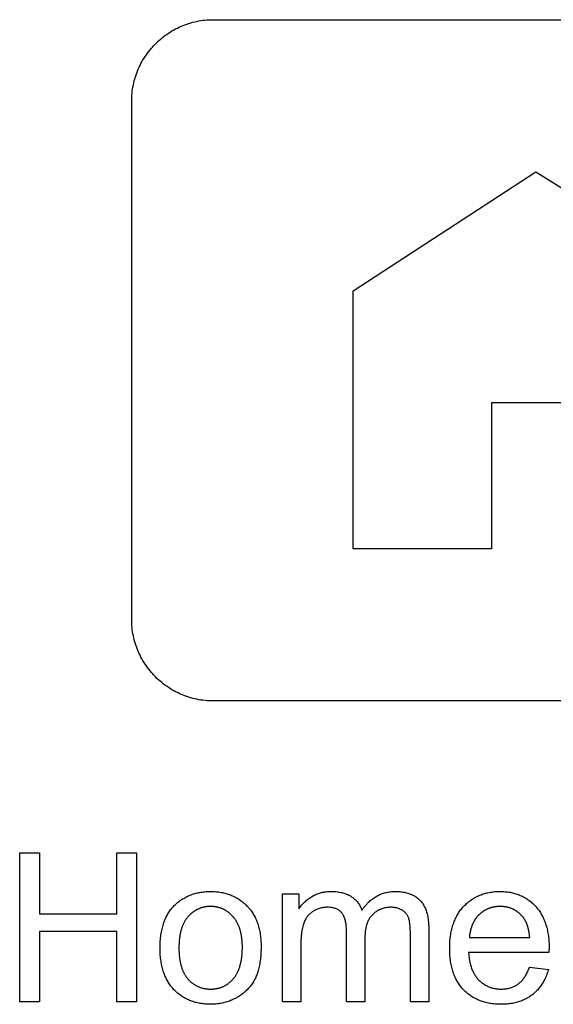
# Model space of a CAD drawing. Extents: x 0 to 684, y -4 to 280.
# Drawn here: x 37 to 38, y 215 to 217 of the extents above; entities that cross this region are included whole.
import ezdxf

# ---------------------------------------------------------------- set-up
doc = ezdxf.new("R2010")
doc.units = 0
doc.header["$LTSCALE"] = 10
doc.header["$MEASUREMENT"] = 0
doc.layers.add('2407', color=7, linetype='CONTINUOUS')
doc.layers.add('CADdetails-1-FINE', color=1, linetype='CONTINUOUS')

msp = doc.modelspace()

# ---------------------------------------------------------------- linework, layer by layer
at = {"layer": '2407', "color": 7}
for p, q in [((37.1313, 217.3704), (38.7655, 217.3704)), ((36.9271, 215.8725), (36.9271, 217.1661)), ((37.4812, 216.0483), (37.4812, 216.6929)), ((38.7655, 215.6683), (37.1313, 215.6683))]:
    msp.add_line(p, q, dxfattribs=at)
msp.add_lwpolyline([(37.4812, 216.6929), (37.938, 216.9904), (38.4156, 216.6929), (38.4156, 216.0483), (38.0626, 216.0483), (38.0626, 216.4135), (37.8273, 216.4135), (37.8273, 216.0483), (37.4812, 216.0483)], dxfattribs=at)
for points, knots in [([(36.9271, 217.1661), (36.9273, 217.1731), (36.9277, 217.1869), (36.9309, 217.2074), (36.9361, 217.2275), (36.9433, 217.2469), (36.9524, 217.2655), (36.9635, 217.2831), (36.974, 217.2967), (36.9855, 217.3094), (36.9979, 217.3213), (37.0144, 217.3341), (37.032, 217.3451), (37.0506, 217.3543), (37.07, 217.3614), (37.09, 217.3666), (37.1105, 217.3699), (37.1244, 217.3702), (37.1313, 217.3704)], [0.3691382, 0.3691382, 0.3691382, 0.3691382, 0.37508161, 0.38098372, 0.38687142, 0.39276305, 0.39867226, 0.40460011, 0.41054658, 0.41331605, 0.41927875, 0.42522366, 0.43114935, 0.437054, 0.44294563, 0.44883088, 0.45473298, 0.46067386, 0.46067386, 0.46067386, 0.46067386]), ([(37.1313, 215.6683), (37.1244, 215.6685), (37.1105, 215.6689), (37.09, 215.6721), (37.07, 215.6773), (37.0506, 215.6844), (37.032, 215.6936), (37.0144, 215.7046), (36.9979, 215.7174), (36.9854, 215.7293), (36.974, 215.742), (36.9635, 215.7555), (36.9524, 215.7732), (36.9433, 215.7918), (36.9361, 215.8112), (36.9309, 215.8312), (36.9277, 215.8517), (36.9273, 215.8656), (36.9271, 215.8725)], [0.46631098, 0.46631098, 0.46631098, 0.46631098, 0.47225452, 0.47815624, 0.48404395, 0.48993558, 0.49584023, 0.50176592, 0.50771084, 0.51367178, 0.51643766, 0.52238257, 0.52830827, 0.5342152, 0.54010444, 0.54599461, 0.55189671, 0.55784013, 0.55784013, 0.55784013, 0.55784013])]:
    msp.add_open_spline(points, degree=3, knots=knots, dxfattribs=at)
at = {"layer": 'CADdetails-1-FINE'}
for p, q in [((37.4271, 215.1923), (37.4276, 215.1923)), ((37.4171, 215.1527), (37.4167, 215.1527)), ((37.503, 215.1455), (37.5042, 215.1471)), ((37.4645, 214.9166), (37.4645, 215.0919)), ((37.67, 215.1018), (37.67, 214.9166)), ((37.5103, 215.0732), (37.5103, 214.9166)), ((37.6242, 214.9166), (37.6242, 215.0867)), ((37.3501, 215.0583), (37.3501, 214.9166)), ((37.9706, 215.0399), (37.7698, 215.0399)), ((37.7698, 215.0399), (37.7699, 215.0382)), ((37.2352, 214.9733), (37.2344, 214.972)), ((36.6963, 214.9166), (36.6469, 214.9166)), ((37.3501, 214.9166), (37.3043, 214.9166)), ((37.5103, 214.9166), (37.4645, 214.9166)), ((37.67, 214.9166), (37.6242, 214.9166)), ((37.8523, 214.9104), (37.851, 214.9103))]:
    msp.add_line(p, q, dxfattribs=at)
for points in [[(36.6469, 214.9166), (36.6469, 215.289), (36.6963, 215.289), (36.6963, 215.1361), (36.8898, 215.1361), (36.8898, 215.289), (36.9392, 215.289), (36.9392, 214.9166), (36.8898, 214.9166), (36.8898, 215.0919), (36.6963, 215.0919), (36.6963, 214.9166)], [(37.3043, 214.9166), (37.3043, 215.1865), (37.3454, 215.1865), (37.3454, 215.1486)], [(37.9221, 215.003), (37.9222, 215.0035), (37.9696, 214.9977)]]:
    msp.add_lwpolyline(points, dxfattribs=at)
for points in [[(37.0453, 215.0513, 0), (37.0453, 215.0499, 0), (37.0453, 215.0484, 0), (37.0454, 215.047, 0), (37.0454, 215.0455, 0), (37.0454, 215.0441, 0), (37.0455, 215.0427, 0), (37.0455, 215.0412, 0), (37.0456, 215.0398, 0), (37.0457, 215.0383, 0), (37.0458, 215.0369, 0), (37.0459, 215.0355, 0), (37.046, 215.034, 0), (37.0461, 215.0326, 0), (37.0462, 215.0311, 0), (37.0464, 215.0297, 0), (37.0466, 215.0283, 0), (37.0467, 215.0268, 0), (37.0469, 215.0254, 0), (37.0471, 215.024, 0), (37.0473, 215.0226, 0), (37.0475, 215.0211, 0), (37.0478, 215.0197, 0), (37.048, 215.0183, 0), (37.0483, 215.0169, 0), (37.0486, 215.0155, 0), (37.0489, 215.014, 0), (37.0492, 215.0126, 0), (37.0495, 215.0112, 0), (37.0498, 215.0098, 0), (37.0502, 215.0084, 0), (37.0506, 215.007, 0), (37.051, 215.0057, 0), (37.0514, 215.0043, 0), (37.0518, 215.0029, 0), (37.0523, 215.0015, 0), (37.0527, 215.0002, 0), (37.0532, 214.9988, 0), (37.0537, 214.9975, 0), (37.0543, 214.9961, 0), (37.0548, 214.9948, 0), (37.0554, 214.9935, 0), (37.056, 214.9921, 0), (37.0566, 214.9908, 0), (37.0572, 214.9895, 0), (37.0579, 214.9882, 0), (37.0585, 214.987, 0), (37.0592, 214.9857, 0), (37.06, 214.9845, 0), (37.0607, 214.9832, 0), (37.0615, 214.982, 0), (37.0623, 214.9808, 0), (37.0631, 214.9796, 0), (37.0639, 214.9785, 0), (37.0648, 214.9773, 0), (37.0657, 214.9762, 0), (37.0666, 214.9751, 0), (37.0676, 214.974, 0), (37.0685, 214.9729, 0), (37.0695, 214.9718, 0), (37.0705, 214.9708, 0), (37.0715, 214.9697, 0), (37.0725, 214.9687, 0), (37.0736, 214.9677, 0), (37.0746, 214.9668, 0), (37.0757, 214.9658, 0), (37.0768, 214.9649, 0), (37.0779, 214.964, 0), (37.0791, 214.9631, 0), (37.0802, 214.9622, 0), (37.0814, 214.9614, 0), (37.0826, 214.9606, 0), (37.0838, 214.9598, 0), (37.085, 214.959, 0), (37.0863, 214.9583, 0), (37.0875, 214.9575, 0), (37.0888, 214.9568, 0), (37.09, 214.9562, 0), (37.0913, 214.9555, 0), (37.0926, 214.9549, 0), (37.094, 214.9543, 0), (37.0953, 214.9538, 0), (37.0966, 214.9532, 0), (37.098, 214.9527, 0), (37.0993, 214.9523, 0), (37.1007, 214.9518, 0), (37.1021, 214.9514, 0), (37.1035, 214.951, 0), (37.1049, 214.9506, 0), (37.1063, 214.9503, 0), (37.1077, 214.95, 0), (37.1091, 214.9497, 0), (37.1105, 214.9495, 0), (37.112, 214.9492, 0), (37.1134, 214.949, 0), (37.1148, 214.9489, 0), (37.1162, 214.9487, 0), (37.1177, 214.9486, 0), (37.1191, 214.9485, 0), (37.1206, 214.9484, 0), (37.122, 214.9484, 0), (37.1234, 214.9483, 0), (37.1237, 214.9483, 0), (37.1239, 214.9483, 0), (37.1242, 214.9483, 0), (37.1244, 214.9483, 0), (37.1246, 214.9483, 0), (37.1249, 214.9483, 0), (37.1251, 214.9483, 0), (37.1254, 214.9483, 0), (37.1268, 214.9484, 0), (37.1283, 214.9484, 0), (37.1298, 214.9485, 0), (37.1312, 214.9486, 0), (37.1327, 214.9487, 0), (37.1342, 214.9489, 0), (37.1356, 214.949, 0), (37.1371, 214.9492, 0), (37.1386, 214.9495, 0), (37.14, 214.9497, 0), (37.1414, 214.95, 0), (37.1429, 214.9503, 0), (37.1443, 214.9507, 0), (37.1457, 214.9511, 0), (37.1472, 214.9515, 0), (37.1486, 214.9519, 0), (37.15, 214.9524, 0), (37.1514, 214.9529, 0), (37.1527, 214.9534, 0), (37.1541, 214.954, 0), (37.1554, 214.9545, 0), (37.1568, 214.9552, 0), (37.1581, 214.9558, 0), (37.1594, 214.9565, 0), (37.1607, 214.9572, 0), (37.162, 214.9579, 0), (37.1633, 214.9586, 0), (37.1645, 214.9594, 0), (37.1657, 214.9602, 0), (37.167, 214.9611, 0), (37.1682, 214.9619, 0), (37.1693, 214.9628, 0), (37.1705, 214.9637, 0), (37.1716, 214.9646, 0), (37.1728, 214.9656, 0), (37.1739, 214.9666, 0), (37.175, 214.9675, 0), (37.176, 214.9686, 0), (37.1771, 214.9696, 0), (37.1781, 214.9706, 0), (37.1791, 214.9717, 0), (37.1802, 214.9728, 0), (37.1811, 214.9739, 0), (37.1821, 214.975, 0), (37.183, 214.9762, 0), (37.1839, 214.9773, 0), (37.1848, 214.9785, 0), (37.1856, 214.9797, 0), (37.1864, 214.9809, 0), (37.1873, 214.9822, 0), (37.188, 214.9834, 0), (37.1888, 214.9847, 0), (37.1895, 214.986, 0), (37.1903, 214.9872, 0), (37.1909, 214.9885, 0), (37.1916, 214.9899, 0), (37.1923, 214.9912, 0), (37.1929, 214.9925, 0), (37.1935, 214.9938, 0), (37.1941, 214.9952, 0), (37.1947, 214.9966, 0), (37.1952, 214.9979, 0), (37.1957, 214.9993, 0), (37.1962, 215.0007, 0), (37.1967, 215.0021, 0), (37.1972, 215.0035, 0), (37.1976, 215.0049, 0), (37.198, 215.0063, 0), (37.1985, 215.0077, 0), (37.1988, 215.0091, 0), (37.1992, 215.0106, 0), (37.1996, 215.012, 0), (37.1999, 215.0134, 0), (37.2002, 215.0149, 0), (37.2005, 215.0163, 0), (37.2008, 215.0177, 0), (37.2011, 215.0192, 0), (37.2014, 215.0206, 0), (37.2016, 215.0221, 0), (37.2019, 215.0235, 0), (37.2021, 215.025, 0), (37.2023, 215.0265, 0), (37.2025, 215.0279, 0), (37.2027, 215.0294, 0), (37.2028, 215.0308, 0), (37.203, 215.0323, 0), (37.2031, 215.0338, 0), (37.2032, 215.0352, 0), (37.2034, 215.0367, 0), (37.2035, 215.0382, 0), (37.2036, 215.0396, 0), (37.2036, 215.0411, 0), (37.2037, 215.0426, 0), (37.2038, 215.0441, 0), (37.2038, 215.0455, 0), (37.2039, 215.047, 0), (37.2039, 215.0485, 0), (37.2039, 215.05, 0), (37.2039, 215.0514, 0), (37.2039, 215.0529, 0), (37.2039, 215.0544, 0), (37.2039, 215.0558, 0), (37.2039, 215.0573, 0), (37.2039, 215.0588, 0), (37.2038, 215.0603, 0), (37.2038, 215.0617, 0), (37.2037, 215.0632, 0), (37.2036, 215.0647, 0), (37.2035, 215.0661, 0), (37.2034, 215.0676, 0), (37.2033, 215.0691, 0), (37.2032, 215.0705, 0), (37.203, 215.072, 0), (37.2029, 215.0735, 0), (37.2027, 215.0749, 0), (37.2025, 215.0764, 0), (37.2023, 215.0779, 0), (37.2021, 215.0793, 0), (37.2018, 215.0808, 0), (37.2016, 215.0822, 0), (37.2013, 215.0837, 0), (37.2011, 215.0851, 0), (37.2008, 215.0866, 0), (37.2005, 215.088, 0), (37.2001, 215.0894, 0), (37.1998, 215.0909, 0), (37.1994, 215.0923, 0), (37.1991, 215.0937, 0), (37.1987, 215.0952, 0), (37.1983, 215.0966, 0), (37.1978, 215.098, 0), (37.1974, 215.0994, 0), (37.1969, 215.1008, 0), (37.1964, 215.1022, 0), (37.1959, 215.1035, 0), (37.1954, 215.1049, 0), (37.1948, 215.1063, 0), (37.1943, 215.1076, 0), (37.1937, 215.109, 0), (37.193, 215.1103, 0), (37.1924, 215.1117, 0), (37.1917, 215.113, 0), (37.1911, 215.1143, 0), (37.1904, 215.1156, 0), (37.1896, 215.1168, 0), (37.1889, 215.1181, 0), (37.1881, 215.1194, 0), (37.1873, 215.1206, 0), (37.1865, 215.1218, 0), (37.1856, 215.123, 0), (37.1848, 215.1242, 0), (37.1839, 215.1254, 0), (37.183, 215.1266, 0), (37.182, 215.1277, 0), (37.1811, 215.1288, 0), (37.1803, 215.1296, 0), (37.1795, 215.1305, 0), (37.1787, 215.1314, 0), (37.1778, 215.1323, 0), (37.177, 215.1332, 0), (37.1761, 215.134, 0), (37.1752, 215.1349, 0), (37.1743, 215.1357, 0), (37.1734, 215.1365, 0), (37.1725, 215.1373, 0), (37.1716, 215.1381, 0), (37.1706, 215.1389, 0), (37.1697, 215.1396, 0), (37.1687, 215.1404, 0), (37.1677, 215.1411, 0), (37.1668, 215.1418, 0), (37.1658, 215.1425, 0), (37.1647, 215.1432, 0), (37.1637, 215.1438, 0), (37.1627, 215.1445, 0), (37.1616, 215.1451, 0), (37.1606, 215.1457, 0), (37.1595, 215.1463, 0), (37.1584, 215.1469, 0), (37.1573, 215.1474, 0), (37.1563, 215.148, 0), (37.1551, 215.1485, 0), (37.154, 215.149, 0), (37.1529, 215.1494, 0), (37.1518, 215.1499, 0), (37.1506, 215.1503, 0), (37.1495, 215.1507, 0), (37.1483, 215.1511, 0), (37.1472, 215.1515, 0), (37.146, 215.1518, 0), (37.1448, 215.1522, 0), (37.1437, 215.1525, 0), (37.1425, 215.1528, 0), (37.1413, 215.153, 0), (37.1401, 215.1533, 0), (37.1389, 215.1535, 0), (37.1377, 215.1537, 0), (37.1365, 215.1539, 0), (37.1353, 215.1541, 0), (37.1341, 215.1542, 0), (37.1329, 215.1544, 0), (37.1316, 215.1545, 0), (37.1304, 215.1546, 0), (37.1292, 215.1547, 0), (37.128, 215.1547, 0), (37.1268, 215.1548, 0), (37.1256, 215.1548, 0), (37.1243, 215.1548, 0), (37.1231, 215.1548, 0), (37.1219, 215.1548, 0), (37.1207, 215.1547, 0), (37.1195, 215.1547, 0), (37.1183, 215.1546, 0), (37.117, 215.1545, 0), (37.1158, 215.1544, 0), (37.1146, 215.1542, 0), (37.1134, 215.1541, 0), (37.1122, 215.1539, 0), (37.111, 215.1537, 0), (37.1098, 215.1535, 0), (37.1086, 215.1532, 0), (37.1074, 215.153, 0), (37.1062, 215.1527, 0), (37.105, 215.1524, 0), (37.1039, 215.1521, 0), (37.1027, 215.1518, 0), (37.1015, 215.1514, 0), (37.1004, 215.151, 0), (37.0992, 215.1506, 0), (37.0981, 215.1502, 0), (37.0969, 215.1498, 0), (37.0958, 215.1493, 0), (37.0947, 215.1489, 0), (37.0936, 215.1484, 0), (37.0925, 215.1478, 0), (37.0914, 215.1473, 0), (37.0903, 215.1468, 0), (37.0892, 215.1462, 0), (37.0881, 215.1456, 0), (37.0871, 215.145, 0), (37.086, 215.1444, 0), (37.085, 215.1437, 0), (37.084, 215.1431, 0), (37.0829, 215.1424, 0), (37.0819, 215.1417, 0), (37.081, 215.141, 0), (37.08, 215.1403, 0), (37.079, 215.1395, 0), (37.0781, 215.1388, 0), (37.0771, 215.138, 0), (37.0762, 215.1372, 0), (37.0753, 215.1364, 0), (37.0743, 215.1356, 0), (37.0734, 215.1348, 0), (37.0726, 215.1339, 0), (37.0717, 215.1331, 0), (37.0708, 215.1322, 0), (37.07, 215.1313, 0), (37.0692, 215.1304, 0), (37.0683, 215.1295, 0), (37.0677, 215.1288, 0), (37.0667, 215.1276, 0), (37.0657, 215.1264, 0), (37.0647, 215.1252, 0), (37.0638, 215.124, 0), (37.0629, 215.1227, 0), (37.062, 215.1214, 0), (37.0612, 215.1201, 0), (37.0603, 215.1188, 0), (37.0595, 215.1175, 0), (37.0588, 215.1161, 0), (37.058, 215.1147, 0), (37.0573, 215.1134, 0), (37.0566, 215.112, 0), (37.0559, 215.1106, 0), (37.0553, 215.1091, 0), (37.0547, 215.1077, 0), (37.0541, 215.1063, 0), (37.0535, 215.1048, 0), (37.053, 215.1034, 0), (37.0525, 215.1019, 0), (37.052, 215.1004, 0), (37.0515, 215.0989, 0), (37.0511, 215.0974, 0), (37.0506, 215.096, 0), (37.0502, 215.0945, 0), (37.0498, 215.0929, 0), (37.0495, 215.0914, 0), (37.0491, 215.0899, 0), (37.0488, 215.0884, 0), (37.0485, 215.0869, 0), (37.0482, 215.0854, 0), (37.0479, 215.0838, 0), (37.0476, 215.0823, 0), (37.0474, 215.0808, 0), (37.0472, 215.0792, 0), (37.0469, 215.0777, 0), (37.0467, 215.0761, 0), (37.0466, 215.0746, 0), (37.0464, 215.073, 0), (37.0462, 215.0715, 0), (37.0461, 215.0699, 0), (37.046, 215.0684, 0), (37.0458, 215.0668, 0), (37.0457, 215.0653, 0), (37.0456, 215.0637, 0), (37.0456, 215.0622, 0), (37.0455, 215.0606, 0), (37.0454, 215.0591, 0), (37.0454, 215.0575, 0), (37.0454, 215.056, 0), (37.0453, 215.0544, 0), (37.0453, 215.0529, 0)], [(37.7719, 215.0773, 0), (37.9227, 215.0773, 0), (37.9226, 215.0784, 0), (37.9225, 215.0795, 0), (37.9224, 215.0805, 0), (37.9223, 215.0816, 0), (37.9222, 215.0827, 0), (37.9221, 215.0837, 0), (37.9219, 215.0848, 0), (37.9218, 215.0859, 0), (37.9216, 215.0869, 0), (37.9214, 215.088, 0), (37.9213, 215.0891, 0), (37.9211, 215.0901, 0), (37.9209, 215.0912, 0), (37.9207, 215.0923, 0), (37.9205, 215.0933, 0), (37.9203, 215.0944, 0), (37.9201, 215.0954, 0), (37.9199, 215.0965, 0), (37.9196, 215.0975, 0), (37.9194, 215.0986, 0), (37.9191, 215.0996, 0), (37.9189, 215.1007, 0), (37.9186, 215.1017, 0), (37.9183, 215.1028, 0), (37.918, 215.1038, 0), (37.9177, 215.1048, 0), (37.9174, 215.1058, 0), (37.917, 215.1069, 0), (37.9167, 215.1079, 0), (37.9163, 215.1089, 0), (37.916, 215.1099, 0), (37.9156, 215.1109, 0), (37.9152, 215.1119, 0), (37.9148, 215.1129, 0), (37.9144, 215.1139, 0), (37.9139, 215.1149, 0), (37.9135, 215.1159, 0), (37.913, 215.1169, 0), (37.9125, 215.1178, 0), (37.912, 215.1188, 0), (37.9115, 215.1197, 0), (37.911, 215.1207, 0), (37.9104, 215.1216, 0), (37.9098, 215.1225, 0), (37.9093, 215.1234, 0), (37.9087, 215.1243, 0), (37.908, 215.1252, 0), (37.9074, 215.126, 0), (37.9067, 215.1269, 0), (37.9061, 215.1277, 0), (37.9054, 215.1286, 0), (37.9047, 215.1294, 0), (37.904, 215.1302, 0), (37.9033, 215.131, 0), (37.9025, 215.1318, 0), (37.9018, 215.1326, 0), (37.901, 215.1334, 0), (37.9003, 215.1341, 0), (37.8995, 215.1349, 0), (37.8987, 215.1356, 0), (37.898, 215.1364, 0), (37.8972, 215.1371, 0), (37.8963, 215.1378, 0), (37.8955, 215.1385, 0), (37.8947, 215.1392, 0), (37.8938, 215.1398, 0), (37.893, 215.1405, 0), (37.8921, 215.1412, 0), (37.8913, 215.1418, 0), (37.8904, 215.1424, 0), (37.8895, 215.143, 0), (37.8886, 215.1436, 0), (37.8877, 215.1442, 0), (37.8868, 215.1448, 0), (37.8858, 215.1453, 0), (37.8849, 215.1458, 0), (37.884, 215.1464, 0), (37.883, 215.1469, 0), (37.8821, 215.1474, 0), (37.8811, 215.1478, 0), (37.8801, 215.1483, 0), (37.8791, 215.1487, 0), (37.8781, 215.1492, 0), (37.8771, 215.1496, 0), (37.8761, 215.15, 0), (37.8751, 215.1503, 0), (37.8741, 215.1507, 0), (37.8731, 215.1511, 0), (37.8721, 215.1514, 0), (37.871, 215.1517, 0), (37.87, 215.152, 0), (37.869, 215.1523, 0), (37.8679, 215.1526, 0), (37.8669, 215.1528, 0), (37.8658, 215.1531, 0), (37.8648, 215.1533, 0), (37.8637, 215.1535, 0), (37.8627, 215.1537, 0), (37.8616, 215.1538, 0), (37.8605, 215.154, 0), (37.8595, 215.1541, 0), (37.8584, 215.1543, 0), (37.8573, 215.1544, 0), (37.8562, 215.1545, 0), (37.8552, 215.1546, 0), (37.8541, 215.1547, 0), (37.853, 215.1547, 0), (37.8519, 215.1548, 0), (37.8509, 215.1548, 0), (37.8498, 215.1548, 0), (37.8489, 215.1548, 0), (37.8478, 215.1548, 0), (37.8468, 215.1548, 0), (37.8457, 215.1548, 0), (37.8446, 215.1547, 0), (37.8435, 215.1547, 0), (37.8425, 215.1546, 0), (37.8414, 215.1545, 0), (37.8403, 215.1544, 0), (37.8392, 215.1543, 0), (37.8382, 215.1542, 0), (37.8371, 215.154, 0), (37.8361, 215.1539, 0), (37.835, 215.1537, 0), (37.8339, 215.1535, 0), (37.8329, 215.1533, 0), (37.8318, 215.1531, 0), (37.8308, 215.1529, 0), (37.8297, 215.1527, 0), (37.8287, 215.1524, 0), (37.8276, 215.1522, 0), (37.8266, 215.1519, 0), (37.8256, 215.1516, 0), (37.8245, 215.1513, 0), (37.8235, 215.1509, 0), (37.8225, 215.1506, 0), (37.8215, 215.1502, 0), (37.8205, 215.1498, 0), (37.8195, 215.1495, 0), (37.8185, 215.1491, 0), (37.8175, 215.1486, 0), (37.8165, 215.1482, 0), (37.8155, 215.1477, 0), (37.8146, 215.1473, 0), (37.8136, 215.1468, 0), (37.8127, 215.1463, 0), (37.8117, 215.1458, 0), (37.8108, 215.1453, 0), (37.8098, 215.1447, 0), (37.8089, 215.1442, 0), (37.808, 215.1436, 0), (37.8071, 215.143, 0), (37.8062, 215.1424, 0), (37.8053, 215.1418, 0), (37.8044, 215.1412, 0), (37.8036, 215.1406, 0), (37.8027, 215.1399, 0), (37.8019, 215.1393, 0), (37.801, 215.1386, 0), (37.8002, 215.1379, 0), (37.7994, 215.1372, 0), (37.7986, 215.1365, 0), (37.7978, 215.1358, 0), (37.797, 215.1351, 0), (37.7962, 215.1343, 0), (37.7954, 215.1336, 0), (37.7947, 215.1328, 0), (37.7939, 215.132, 0), (37.7932, 215.1312, 0), (37.7925, 215.1304, 0), (37.7918, 215.1296, 0), (37.7911, 215.1288, 0), (37.7904, 215.128, 0), (37.7898, 215.1271, 0), (37.7891, 215.1263, 0), (37.7884, 215.1254, 0), (37.7878, 215.1246, 0), (37.7872, 215.1237, 0), (37.7866, 215.1228, 0), (37.786, 215.1219, 0), (37.7854, 215.121, 0), (37.7848, 215.1201, 0), (37.7843, 215.1192, 0), (37.7837, 215.1182, 0), (37.7832, 215.1173, 0), (37.7827, 215.1164, 0), (37.7822, 215.1154, 0), (37.7817, 215.1145, 0), (37.7812, 215.1135, 0), (37.7807, 215.1125, 0), (37.7803, 215.1116, 0), (37.7798, 215.1106, 0), (37.7794, 215.1096, 0), (37.779, 215.1086, 0), (37.7786, 215.1076, 0), (37.7782, 215.1066, 0), (37.7778, 215.1056, 0), (37.7774, 215.1046, 0), (37.7771, 215.1036, 0), (37.7767, 215.1026, 0), (37.7764, 215.1016, 0), (37.7761, 215.1005, 0), (37.7758, 215.0995, 0), (37.7755, 215.0985, 0), (37.7752, 215.0974, 0), (37.7749, 215.0964, 0), (37.7746, 215.0954, 0), (37.7744, 215.0943, 0), (37.7742, 215.0933, 0), (37.7739, 215.0922, 0), (37.7737, 215.0912, 0), (37.7735, 215.0901, 0), (37.7733, 215.089, 0), (37.7731, 215.088, 0), (37.773, 215.0869, 0), (37.7728, 215.0859, 0), (37.7727, 215.0848, 0), (37.7725, 215.0837, 0), (37.7724, 215.0827, 0), (37.7723, 215.0816, 0), (37.7722, 215.0805, 0), (37.7721, 215.0795, 0), (37.772, 215.0784, 0)]]:
    msp.add_polyline3d(points, close=True, dxfattribs=at)
for points, knots in [([(36.998, 215.0513), (36.998, 215.0528), (36.998, 215.0571), (36.9983, 215.0641), (36.9988, 215.0723), (36.9997, 215.0801), (37.0008, 215.0876), (37.0021, 215.0948), (37.0037, 215.1016), (37.0055, 215.1081), (37.0075, 215.1144), (37.0098, 215.1203), (37.0123, 215.126), (37.015, 215.1314), (37.0178, 215.1366), (37.0209, 215.1415), (37.0242, 215.1461), (37.0278, 215.1506), (37.0315, 215.1548), (37.0354, 215.1589), (37.0397, 215.1628), (37.0444, 215.1666), (37.0494, 215.1702), (37.0545, 215.1735), (37.0598, 215.1766), (37.0642, 215.1789), (37.0678, 215.1807), (37.0715, 215.1823), (37.0762, 215.1842), (37.082, 215.1861), (37.0879, 215.1878), (37.094, 215.1893), (37.1003, 215.1904), (37.1067, 215.1913), (37.1134, 215.1919), (37.1193, 215.1922), (37.124, 215.1923), (37.1287, 215.1922), (37.1343, 215.192), (37.141, 215.1915), (37.1476, 215.1906), (37.1538, 215.1895), (37.1599, 215.1882), (37.1658, 215.1866), (37.1714, 215.1847), (37.1769, 215.1826), (37.1823, 215.1801), (37.1866, 215.1779), (37.1899, 215.176), (37.1933, 215.1741), (37.1973, 215.1714), (37.2021, 215.1679), (37.2067, 215.1642), (37.2111, 215.1602), (37.2146, 215.1566), (37.2174, 215.1538), (37.22, 215.151), (37.2231, 215.1474), (37.2265, 215.1429), (37.2298, 215.1381), (37.2328, 215.1332), (37.2356, 215.128), (37.2382, 215.1226), (37.2405, 215.117), (37.2426, 215.1111), (37.2445, 215.1049), (37.2462, 215.0985), (37.2476, 215.0918), (37.2488, 215.0848), (37.2497, 215.0775), (37.2503, 215.0699), (37.2507, 215.0625), (37.2508, 215.0559), (37.2507, 215.0488), (37.2505, 215.0409), (37.2499, 215.0319), (37.2491, 215.0235), (37.2481, 215.0156), (37.2468, 215.0082), (37.2453, 215.0013), (37.2437, 214.9949), (37.2418, 214.9889), (37.2398, 214.9833), (37.2376, 214.9781), (37.236, 214.9749), (37.2352, 214.9733)], [0, 0, 0, 0, 0.0012523, 0.003692, 0.0060296, 0.0082724, 0.0104263, 0.0124991, 0.0144991, 0.0164292, 0.0182975, 0.0201104, 0.0218734, 0.0235944, 0.0252796, 0.0269349, 0.0285663, 0.0301832, 0.0317885, 0.0333907, 0.0349925, 0.0367827, 0.0385411, 0.040284, 0.0420099, 0.0437299, 0.0445877, 0.0454496, 0.0471745, 0.0489119, 0.0506669, 0.0524493, 0.0542631, 0.0561195, 0.0580225, 0.0599779, 0.0611794, 0.0620354, 0.0640333, 0.065965, 0.0678345, 0.0696523, 0.0714227, 0.0731567, 0.0748588, 0.0765394, 0.0782026, 0.0798589, 0.0806846, 0.0815127, 0.0831697, 0.0848401, 0.0865249, 0.0882371, 0.0899829, 0.0908001, 0.0916144, 0.0932413, 0.0948685, 0.0965058, 0.0981576, 0.0998317, 0.1015347, 0.1032744, 0.1050565, 0.1068882, 0.1087753, 0.1107276, 0.1127495, 0.1148483, 0.117033, 0.1193088, 0.1211759, 0.1226415, 0.1253758, 0.1279462, 0.1303629, 0.1326332, 0.1347674, 0.1367781, 0.1386707, 0.140455, 0.1421448, 0.1437437, 0.1452648, 0.1452648, 0.1452648, 0.1452648]), ([(37.3454, 215.1486), (37.3465, 215.1502), (37.3486, 215.1534), (37.3522, 215.158), (37.3561, 215.1624), (37.3602, 215.1665), (37.3646, 215.1704), (37.3693, 215.174), (37.3741, 215.1773), (37.3783, 215.1798), (37.3816, 215.1817), (37.3848, 215.1834), (37.3889, 215.1853), (37.394, 215.1872), (37.3993, 215.1889), (37.4048, 215.1902), (37.4106, 215.1912), (37.4168, 215.1919), (37.4223, 215.1922), (37.4258, 215.1922), (37.4271, 215.1923)], [0.09959086, 0.09959086, 0.09959086, 0.09959086, 0.1012232, 0.10290135, 0.10457134, 0.10624167, 0.10791334, 0.10958747, 0.11126704, 0.11295632, 0.1137389, 0.1145172, 0.11606609, 0.11761708, 0.11919171, 0.12080582, 0.12247702, 0.12422564, 0.12607515, 0.12720559, 0.12720559, 0.12720559, 0.12720559]), ([(37.4276, 215.1923), (37.4299, 215.1922), (37.4343, 215.1921), (37.4408, 215.1916), (37.4469, 215.1907), (37.4527, 215.1896), (37.458, 215.1882), (37.463, 215.1864), (37.4677, 215.1845), (37.472, 215.1823), (37.4761, 215.1797), (37.4802, 215.177), (37.484, 215.1739), (37.4876, 215.1705), (37.4909, 215.167), (37.4939, 215.1632), (37.4966, 215.1591), (37.499, 215.1548), (37.5012, 215.1502), (37.5024, 215.1471), (37.503, 215.1455)], [0.12734783, 0.12734783, 0.12734783, 0.12734783, 0.12931466, 0.13117258, 0.13292697, 0.13458825, 0.13616617, 0.13766744, 0.1391006, 0.14047969, 0.14181007, 0.14325795, 0.14467055, 0.14605788, 0.14743314, 0.14880768, 0.15019337, 0.1516029, 0.15305257, 0.1545157, 0.1545157, 0.1545157, 0.1545157]), ([(37.5042, 215.1471), (37.5055, 215.149), (37.5083, 215.1528), (37.5126, 215.158), (37.5171, 215.1629), (37.5216, 215.1673), (37.5263, 215.1713), (37.5311, 215.175), (37.536, 215.1783), (37.541, 215.1812), (37.5453, 215.1834), (37.5488, 215.1849), (37.5524, 215.1864), (37.5569, 215.1879), (37.5624, 215.1895), (37.5682, 215.1907), (37.574, 215.1916), (37.5801, 215.1921), (37.5865, 215.1923), (37.5932, 215.1921), (37.5999, 215.1916), (37.6061, 215.1908), (37.612, 215.1897), (37.6175, 215.1883), (37.6227, 215.1866), (37.6276, 215.1846), (37.6322, 215.1823), (37.6358, 215.1802), (37.6386, 215.1784), (37.6413, 215.1764), (37.6445, 215.1738), (37.6481, 215.1705), (37.6514, 215.1669), (37.6543, 215.163), (37.657, 215.1589), (37.6595, 215.1544), (37.6618, 215.1496), (37.6637, 215.1444), (37.6655, 215.1389), (37.667, 215.1329), (37.6682, 215.1266), (37.6691, 215.1197), (37.6697, 215.1123), (37.67, 215.1063), (37.67, 215.1027), (37.67, 215.1018)], [0.15508503, 0.15508503, 0.15508503, 0.15508503, 0.15710943, 0.1590526, 0.16092561, 0.1627362, 0.16449391, 0.16621, 0.16789228, 0.16954857, 0.1711877, 0.17200524, 0.17282218, 0.17445852, 0.17610219, 0.17776462, 0.17945726, 0.18118358, 0.18295723, 0.18498224, 0.18688767, 0.18868129, 0.19038097, 0.19199752, 0.19355096, 0.19504805, 0.19650888, 0.19794083, 0.19865236, 0.19936071, 0.20077726, 0.20220062, 0.20356053, 0.20494085, 0.20635196, 0.20780383, 0.20930945, 0.21088397, 0.21253635, 0.21428283, 0.21613196, 0.21810049, 0.22020099, 0.22244537, 0.22327089, 0.22327089, 0.22327089, 0.22327089]), ([(37.851, 214.9103), (37.8495, 214.9104), (37.8457, 214.9104), (37.8396, 214.9107), (37.8326, 214.9113), (37.8259, 214.9121), (37.8195, 214.9133), (37.8132, 214.9147), (37.8072, 214.9163), (37.8014, 214.9182), (37.7958, 214.9204), (37.7903, 214.9228), (37.785, 214.9254), (37.7799, 214.9284), (37.775, 214.9315), (37.7702, 214.9349), (37.7656, 214.9386), (37.7611, 214.9425), (37.7575, 214.946), (37.7549, 214.9489), (37.7523, 214.9518), (37.7493, 214.9556), (37.7459, 214.9603), (37.7428, 214.9653), (37.7398, 214.9704), (37.7371, 214.9758), (37.7346, 214.9814), (37.7323, 214.9873), (37.7302, 214.9934), (37.7283, 214.9998), (37.7267, 215.0065), (37.7254, 215.0134), (37.7243, 215.0207), (37.7234, 215.0283), (37.7228, 215.0361), (37.7226, 215.0432), (37.7225, 215.05), (37.7226, 215.0568), (37.7229, 215.0647), (37.7236, 215.0727), (37.7245, 215.0804), (37.7256, 215.0878), (37.7271, 215.0948), (37.7287, 215.1016), (37.7306, 215.108), (37.7327, 215.1142), (37.735, 215.1201), (37.7376, 215.1257), (37.7403, 215.1312), (37.7433, 215.1363), (37.7465, 215.1413), (37.7499, 215.146), (37.7535, 215.1505), (37.7574, 215.1549), (37.7616, 215.1592), (37.7661, 215.1633), (37.7706, 215.1671), (37.7753, 215.1706), (37.7801, 215.1739), (37.7843, 215.1764), (37.7877, 215.1782), (37.7911, 215.18), (37.7955, 215.1821), (37.8009, 215.1842), (37.8065, 215.1862), (37.8122, 215.1879), (37.8182, 215.1893), (37.8243, 215.1904), (37.8307, 215.1913), (37.8372, 215.1919), (37.8432, 215.1922), (37.8478, 215.1923), (37.8524, 215.1922), (37.8577, 215.192), (37.8642, 215.1915), (37.8705, 215.1907), (37.8766, 215.1896), (37.8825, 215.1882), (37.8882, 215.1866), (37.8938, 215.1847), (37.8991, 215.1826), (37.9043, 215.1802), (37.9094, 215.1775), (37.9143, 215.1746), (37.9191, 215.1714), (37.9237, 215.1679), (37.9283, 215.1642), (37.9326, 215.1602), (37.9368, 215.1559), (37.9407, 215.1514), (37.9444, 215.1468), (37.9478, 215.1419), (37.951, 215.1369), (37.9539, 215.1317), (37.9566, 215.1262), (37.9592, 215.1205), (37.9615, 215.1146), (37.9635, 215.1084), (37.9653, 215.1019), (37.9669, 215.0952), (37.9683, 215.0881), (37.9694, 215.0808), (37.9702, 215.0731), (37.9708, 215.0651), (37.9711, 215.0579), (37.9711, 215.0528), (37.9711, 215.0488), (37.971, 215.0448), (37.9707, 215.0415), (37.9706, 215.0399)], [0.0592241, 0.0592241, 0.0592241, 0.0592241, 0.0604485, 0.0625002, 0.0644839, 0.0664073, 0.0682772, 0.0700994, 0.0718803, 0.0736257, 0.0753446, 0.0770413, 0.0787248, 0.0804005, 0.0820704, 0.0837437, 0.0854269, 0.0871257, 0.0888465, 0.0896717, 0.0904963, 0.0921481, 0.0938081, 0.0954808, 0.0971761, 0.098897, 0.1006502, 0.1024454, 0.104288, 0.1061811, 0.1081353, 0.1101543, 0.1122464, 0.1144166, 0.1166735, 0.1190247, 0.1204395, 0.1224743, 0.1248771, 0.1271782, 0.1293883, 0.131515, 0.1335619, 0.1355388, 0.1374542, 0.1393113, 0.1411178, 0.1428822, 0.1446122, 0.146311, 0.147985, 0.149645, 0.1512948, 0.1529428, 0.1547012, 0.1564232, 0.1581166, 0.1597894, 0.161447, 0.1630967, 0.1639232, 0.1647479, 0.1664023, 0.1680659, 0.1697496, 0.1714585, 0.1731977, 0.1749782, 0.1768044, 0.1786843, 0.1806246, 0.1818821, 0.1826568, 0.1845759, 0.186434, 0.1882428, 0.190003, 0.1917258, 0.1934183, 0.1950818, 0.1967302, 0.1983634, 0.1999926, 0.2016235, 0.2032586, 0.2049086, 0.2065753, 0.2082686, 0.2099929, 0.2116779, 0.2133603, 0.2150481, 0.2167456, 0.218463, 0.2202044, 0.2219761, 0.223787, 0.2256472, 0.2275585, 0.2295324, 0.2315733, 0.2336924, 0.2358954, 0.2381926, 0.2405894, 0.2420017, 0.2425833, 0.243986, 0.2454225, 0.2454225, 0.2454225, 0.2454225]), ([(37.4167, 215.1527), (37.4158, 215.1527), (37.4131, 215.1527), (37.4089, 215.1524), (37.404, 215.1517), (37.3992, 215.1506), (37.3945, 215.1492), (37.39, 215.1474), (37.3856, 215.1453), (37.3821, 215.1434), (37.3788, 215.1413), (37.3758, 215.1391), (37.3723, 215.1361), (37.3691, 215.1329), (37.3662, 215.1294), (37.3635, 215.1257), (37.3612, 215.1218), (37.3591, 215.1176), (37.3572, 215.1129), (37.3556, 215.1075), (37.354, 215.1013), (37.3527, 215.0943), (37.3516, 215.0866), (37.3508, 215.078), (37.3502, 215.0684), (37.3502, 215.0618), (37.3501, 215.0583)], [0.53135273, 0.53135273, 0.53135273, 0.53135273, 0.53214023, 0.53358436, 0.53499857, 0.53639564, 0.53778093, 0.53916395, 0.54055804, 0.54196631, 0.54257082, 0.54388923, 0.54518988, 0.54647765, 0.54776097, 0.54905159, 0.55035841, 0.55168631, 0.55304802, 0.55469175, 0.5565103, 0.55852733, 0.5607591, 0.56322181, 0.56593656, 0.56892427, 0.56892427, 0.56892427, 0.56892427]), ([(37.4645, 215.0919), (37.4645, 215.094), (37.4645, 215.0983), (37.464, 215.1048), (37.4633, 215.111), (37.4623, 215.1166), (37.461, 215.1217), (37.4595, 215.1263), (37.4578, 215.1304), (37.4558, 215.1342), (37.4538, 215.1376), (37.4512, 215.1404), (37.4486, 215.1429), (37.4457, 215.1452), (37.4425, 215.1471), (37.4391, 215.1488), (37.4354, 215.1501), (37.4314, 215.1513), (37.427, 215.1521), (37.4222, 215.1526), (37.4188, 215.1527), (37.4171, 215.1527)], [0.50592054, 0.50592054, 0.50592054, 0.50592054, 0.50771159, 0.50965884, 0.51142942, 0.51305061, 0.51453773, 0.51591446, 0.51719657, 0.51840187, 0.51954832, 0.52059967, 0.52163296, 0.52266577, 0.52371393, 0.52479084, 0.52591368, 0.52710241, 0.52837422, 0.5297464, 0.53124097, 0.53124097, 0.53124097, 0.53124097]), ([(37.6242, 215.0867), (37.6242, 215.0889), (37.6242, 215.094), (37.6238, 215.1018), (37.6232, 215.1096), (37.6224, 215.1161), (37.6213, 215.1215), (37.6203, 215.1258), (37.6187, 215.1293), (37.617, 215.1325), (37.6149, 215.1356), (37.6126, 215.1385), (37.6099, 215.1411), (37.6071, 215.1434), (37.6044, 215.1452), (37.6014, 215.1469), (37.5982, 215.1485), (37.5942, 215.15), (37.59, 215.1512), (37.5856, 215.1521), (37.581, 215.1526), (37.5768, 215.1528), (37.5723, 215.1527), (37.5677, 215.1523), (37.5626, 215.1516), (37.5577, 215.1506), (37.5531, 215.1492), (37.5494, 215.1478), (37.5465, 215.1465), (37.5437, 215.1451), (37.5403, 215.1431), (37.5364, 215.1404), (37.5326, 215.1374), (37.5292, 215.1342), (37.5261, 215.1309), (37.5235, 215.1275), (37.5211, 215.1238), (37.5189, 215.1197), (37.5169, 215.1152), (37.5152, 215.1103), (37.5137, 215.105), (37.5124, 215.0991), (37.5114, 215.0928), (37.5107, 215.0859), (37.5103, 215.0793), (37.5103, 215.075), (37.5103, 215.0732)], [0.33770297, 0.33770297, 0.33770297, 0.33770297, 0.33956236, 0.3421452, 0.34435749, 0.34623085, 0.34779352, 0.34908183, 0.34999273, 0.35108496, 0.35215154, 0.35320202, 0.35424733, 0.35530139, 0.35637429, 0.35699873, 0.35820742, 0.35943435, 0.36068201, 0.36195674, 0.36326359, 0.36460567, 0.36558881, 0.36711437, 0.36857456, 0.36998597, 0.37135861, 0.37270772, 0.37337956, 0.37404862, 0.3753879, 0.37674055, 0.37811942, 0.37953746, 0.38072766, 0.38194848, 0.38321243, 0.38453517, 0.38592602, 0.38740515, 0.38898181, 0.39067477, 0.39250087, 0.39446972, 0.39660131, 0.39816612, 0.39816612, 0.39816612, 0.39816612]), ([(37.2344, 214.972), (37.2335, 214.9702), (37.2315, 214.9668), (37.2283, 214.9618), (37.2249, 214.957), (37.2213, 214.9525), (37.2175, 214.9482), (37.2134, 214.9442), (37.2092, 214.9403), (37.2047, 214.9366), (37.2, 214.9332), (37.1951, 214.93), (37.1905, 214.9273), (37.1856, 214.9247), (37.1804, 214.9223), (37.1744, 214.9197), (37.1684, 214.9175), (37.1624, 214.9156), (37.1563, 214.914), (37.1501, 214.9127), (37.1439, 214.9116), (37.1375, 214.9109), (37.131, 214.9104), (37.1258, 214.9103), (37.1205, 214.9104), (37.1151, 214.9106), (37.1084, 214.9111), (37.1019, 214.9119), (37.0956, 214.913), (37.0894, 214.9144), (37.0835, 214.916), (37.0777, 214.9179), (37.0721, 214.92), (37.0676, 214.922), (37.064, 214.9238), (37.0605, 214.9256), (37.0562, 214.9281), (37.0512, 214.9313), (37.0464, 214.9347), (37.0417, 214.9385), (37.0372, 214.9425), (37.0329, 214.9466), (37.0289, 214.9511), (37.0253, 214.9556), (37.0219, 214.9604), (37.0187, 214.9654), (37.0157, 214.9706), (37.0129, 214.9761), (37.0103, 214.9818), (37.008, 214.9877), (37.0059, 214.9939), (37.004, 215.0004), (37.0024, 215.0072), (37.001, 215.0142), (36.9998, 215.0216), (36.999, 215.0293), (36.9983, 215.0373), (36.998, 215.0447), (36.998, 215.0494), (36.998, 215.0513)], [0.14569436, 0.14569436, 0.14569436, 0.14569436, 0.14740444, 0.14909113, 0.15075262, 0.15240242, 0.15404139, 0.15567581, 0.15731572, 0.15896203, 0.16062276, 0.16230157, 0.16400576, 0.16514984, 0.16704146, 0.16889451, 0.17071718, 0.17252062, 0.17431533, 0.17611223, 0.17792199, 0.17975281, 0.18160882, 0.18350669, 0.18417727, 0.18615467, 0.18807589, 0.18994979, 0.19178006, 0.19356972, 0.19532895, 0.19706151, 0.19877243, 0.20047017, 0.20131645, 0.20216053, 0.20384667, 0.20553199, 0.20722713, 0.20893325, 0.21065915, 0.21241223, 0.21407102, 0.21573352, 0.21740622, 0.21909718, 0.22080947, 0.22255088, 0.22432782, 0.22614801, 0.22801472, 0.2299375, 0.23191933, 0.23397016, 0.23609363, 0.23829779, 0.2405907, 0.24297517, 0.24462627, 0.24462627, 0.24462627, 0.24462627]), ([(37.7699, 215.0382), (37.7701, 215.0358), (37.7704, 215.0312), (37.7713, 215.0245), (37.7724, 215.0181), (37.7737, 215.0121), (37.7752, 215.0065), (37.777, 215.0011), (37.7789, 214.9961), (37.7811, 214.9914), (37.7834, 214.9869), (37.786, 214.9828), (37.7887, 214.9788), (37.7916, 214.9752), (37.7948, 214.9716), (37.7983, 214.9682), (37.802, 214.965), (37.8059, 214.9621), (37.8098, 214.9595), (37.8138, 214.9571), (37.818, 214.9551), (37.8223, 214.9533), (37.8267, 214.9517), (37.8313, 214.9505), (37.836, 214.9495), (37.8409, 214.9488), (37.8459, 214.9484), (37.8509, 214.9483), (37.8558, 214.9484), (37.8607, 214.9488), (37.8655, 214.9494), (37.8702, 214.9504), (37.8746, 214.9515), (37.8789, 214.953), (37.883, 214.9547), (37.8869, 214.9566), (37.8906, 214.9588), (37.8941, 214.9613), (37.8975, 214.9639), (37.9007, 214.9669), (37.9038, 214.9701), (37.9067, 214.9737), (37.9096, 214.9776), (37.9123, 214.9819), (37.915, 214.9865), (37.9175, 214.9916), (37.9199, 214.9971), (37.9213, 215.001), (37.9221, 215.003)], [0.30318804, 0.30318804, 0.30318804, 0.30318804, 0.30522442, 0.30715724, 0.30899165, 0.31074191, 0.3124087, 0.31400792, 0.31553995, 0.31701984, 0.31845151, 0.31984548, 0.32120677, 0.32254597, 0.32386962, 0.32530481, 0.32670217, 0.3280667, 0.32941083, 0.33074224, 0.3320656, 0.33338972, 0.33472391, 0.33607213, 0.3374465, 0.33885533, 0.34030319, 0.3417388, 0.34307524, 0.34452988, 0.34592723, 0.34727718, 0.34858888, 0.34986603, 0.35112079, 0.35236121, 0.35359315, 0.35482819, 0.35602856, 0.35725809, 0.3585301, 0.35985015, 0.36122795, 0.3626758, 0.36420222, 0.36581864, 0.36753164, 0.3693549, 0.3693549, 0.3693549, 0.3693549]), ([(37.9696, 214.9977), (37.969, 214.9957), (37.9677, 214.9915), (37.9656, 214.9854), (37.9632, 214.9793), (37.9606, 214.9736), (37.9578, 214.9682), (37.9548, 214.963), (37.9516, 214.9581), (37.9482, 214.9534), (37.9446, 214.949), (37.9414, 214.9454), (37.9388, 214.9427), (37.936, 214.94), (37.9325, 214.9368), (37.928, 214.9332), (37.9233, 214.93), (37.9194, 214.9274), (37.9161, 214.9256), (37.9127, 214.9238), (37.9084, 214.9216), (37.9031, 214.9194), (37.8975, 214.9173), (37.8918, 214.9156), (37.8858, 214.914), (37.8796, 214.9127), (37.8731, 214.9117), (37.8664, 214.911), (37.8594, 214.9105), (37.8547, 214.9104), (37.8523, 214.9104)], [0.0136061, 0.0136061, 0.0136061, 0.0136061, 0.01542201, 0.01733789, 0.01918447, 0.02097464, 0.022715, 0.02441628, 0.02608529, 0.02772939, 0.02936215, 0.03098806, 0.03179995, 0.03261543, 0.03425022, 0.03590244, 0.03751614, 0.03912997, 0.03994122, 0.04075372, 0.04238837, 0.04404429, 0.04572459, 0.04743984, 0.04919682, 0.0510021, 0.05286412, 0.05478636, 0.0567799, 0.05885076, 0.05885076, 0.05885076, 0.05885076])]:
    msp.add_open_spline(points, degree=3, knots=knots, dxfattribs=at)

doc.saveas('drawing.dxf')
